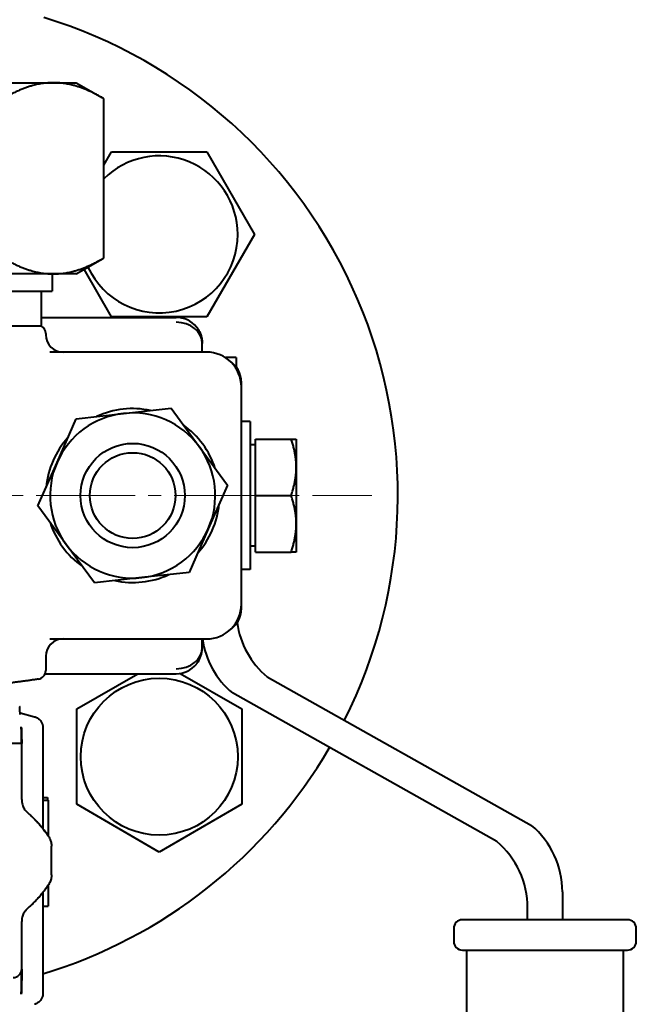
# Model space of a CAD drawing. Units: millimetres. Extents: x -4428 to 4111, y -3615 to 4038.
# Drawn here: x -2951 to -2880, y 2544 to 2657 of the extents above; entities that cross this region are included whole.
import ezdxf

# ---------------------------------------------------------------- set-up
doc = ezdxf.new("R2010")
doc.units = ezdxf.units.MM
doc.linetypes.add('K5LT_AXLED', pattern=[15.890486, 11.390486, -1.5, 1.5, -1.5])
doc.linetypes.add('K5LT_BASIC', pattern=[0])
doc.layers.add('Системный слой', color=7, linetype='Continuous')

# ---------------------------------------------------------------- blocks, each defined once
blk = doc.blocks.new('U4')
at = {"layer": 'Системный слой', "color": 30, "linetype": 'K5LT_AXLED', "lineweight": 20, "true_color": 0xff8000}
for q in [(-2965.34, 2657.07), (-3019.84, 2602.57), (-2910.84, 2602.57), (-2965.34, 2548.07)]:
    blk.add_line((-2965.34, 2602.57), q, dxfattribs=at)
blk = doc.blocks.new('U0')
at = {"layer": 'Системный слой', "color": 150, "linetype": 'K5LT_BASIC', "lineweight": 40, "true_color": 0x0080ff}
for p, q in [((-2965.08, 2650.07), (-2947.45, 2650.07)), ((-2947.45, 2650.07), (-2944.84, 2650.07)), ((-2944.84, 2650.07), (-2941.83, 2648.34)), ((-2941.67, 2629.9), (-2941.67, 2648.24)), ((-2941.67, 2640.57), (-2940.77, 2642.12)), ((-2940.77, 2642.12), (-2929.8, 2642.12)), ((-2929.8, 2642.12), (-2924.31, 2632.62)), ((-2924.31, 2632.62), (-2929.8, 2623.12)), ((-2944.84, 2628.07), (-2941.83, 2629.81)), ((-2940.77, 2623.12), (-2943.93, 2628.6)), ((-2947.45, 2628.07), (-2965.08, 2628.07)), ((-2947.59, 2628.07), (-2947.59, 2626.07)), ((-2944.84, 2628.07), (-2947.45, 2628.07)), ((-2965.11, 2626.07), (-2947.59, 2626.07)), ((-2948.84, 2622.07), (-2948.84, 2626.07)), ((-2948.84, 2623.07), (-2933.34, 2623.07)), ((-2929.8, 2623.12), (-2940.77, 2623.12)), ((-2948.84, 2622.07), (-2981.84, 2622.07)), ((-2948.34, 2621.21), (-2948.34, 2621.07)), ((-2930.34, 2619.07), (-2930.34, 2620.07)), ((-2929.84, 2619.07), (-2947.88, 2619.07)), ((-2926.42, 2618.44), (-2927.68, 2618.44)), ((-2926.42, 2618.44), (-2926.42, 2617.35)), ((-2925.84, 2615.07), (-2925.84, 2615.57)), ((-2925.84, 2590.07), (-2925.84, 2615.07)), ((-2939.38, 2612.02), (-2933.93, 2612.62)), ((-2933.93, 2612.62), (-2930.68, 2608.2)), ((-2944.83, 2611.41), (-2939.38, 2612.02)), ((-2947.03, 2606.39), (-2944.83, 2611.41)), ((-2924.82, 2611.07), (-2925.84, 2611.07)), ((-2924.82, 2611.07), (-2924.82, 2602.57)), ((-2930.68, 2608.2), (-2927.43, 2603.77)), ((-2924.22, 2608.39), (-2924.82, 2608.39)), ((-2924.22, 2609.07), (-2920.1, 2609.07)), ((-2924.22, 2602.57), (-2924.22, 2609.07)), ((-2920.1, 2609.07), (-2919.52, 2609.07)), ((-2919.52, 2609.07), (-2919.52, 2605.82)), ((-2949.24, 2601.37), (-2947.03, 2606.39)), ((-2919.52, 2605.82), (-2919.52, 2599.32)), ((-2927.43, 2603.77), (-2929.64, 2598.75)), ((-2924.82, 2602.57), (-2924.82, 2594.07)), ((-2924.22, 2596.07), (-2924.22, 2602.57)), ((-2924.22, 2602.57), (-2920.1, 2602.57)), ((-2945.99, 2596.95), (-2949.24, 2601.37)), ((-2919.52, 2599.32), (-2919.52, 2596.07)), ((-2929.64, 2598.75), (-2931.84, 2593.73)), ((-2942.75, 2592.53), (-2945.99, 2596.95)), ((-2924.22, 2596.76), (-2924.82, 2596.76)), ((-2924.22, 2596.07), (-2920.1, 2596.07)), ((-2919.52, 2596.07), (-2920.1, 2596.07)), ((-2931.84, 2593.73), (-2937.3, 2593.13)), ((-2924.82, 2594.07), (-2925.84, 2594.07)), ((-2937.3, 2593.13), (-2942.75, 2592.53)), ((-2925.84, 2589.57), (-2925.84, 2590.07)), ((-2947.88, 2586.07), (-2929.84, 2586.07)), ((-2930.34, 2585.07), (-2930.34, 2586.07)), ((-2948.34, 2584.07), (-2948.34, 2582.43)), ((-2948.4, 2582.07), (-2933.34, 2582.07)), ((-2944.78, 2578.01), (-2937.74, 2582.07)), ((-2932.89, 2582.11), (-2925.78, 2578.01)), ((-2922.87, 2581.7), (-2892.45, 2564.61)), ((-2896.45, 2562.75), (-2926.87, 2579.85)), ((-2951.3, 2577.56), (-2949.63, 2577.12)), ((-2944.78, 2567.04), (-2944.78, 2578.01)), ((-2925.78, 2578.01), (-2925.78, 2567.04)), ((-2949.63, 2577.12), (-2949.63, 2577.11)), ((-2951.15, 2575.93), (-2951.16, 2575.97)), ((-2948.66, 2575.85), (-2948.66, 2564.23)), ((-2948.66, 2575.85), (-2948.66, 2575.85)), ((-2951.1, 2574.04), (-2951.1, 2574.05)), ((-2951.1, 2574.04), (-2954.07, 2574.04)), ((-2951.1, 2567.58), (-2951.1, 2574.04)), ((-2951.1, 2567.58), (-2951.1, 2567.58)), ((-2948.66, 2567.83), (-2948.13, 2567.83)), ((-2948.66, 2567.52), (-2948.07, 2567.52)), ((-2935.28, 2561.55), (-2944.78, 2567.04)), ((-2925.78, 2567.04), (-2935.28, 2561.55)), ((-2948.01, 2563.32), (-2948.01, 2563.32)), ((-2947.68, 2558.93), (-2947.68, 2562.22)), ((-2947.68, 2562.22), (-2947.68, 2562.22)), ((-2947.68, 2562.22), (-2947.68, 2562.22)), ((-2947.68, 2562.22), (-2947.68, 2562.22)), ((-2947.68, 2558.93), (-2947.68, 2558.92)), ((-2947.68, 2558.93), (-2947.68, 2558.93)), ((-2947.68, 2558.93), (-2947.68, 2558.93)), ((-2948.06, 2557.74), (-2948.06, 2557.15)), ((-2948.06, 2557.15), (-2948.06, 2555.33)), ((-2948.01, 2557.83), (-2948.01, 2557.83)), ((-2948.66, 2556.91), (-2948.66, 2545.29)), ((-2888.91, 2556.97), (-2888.91, 2553.76)), ((-2948.66, 2555.33), (-2948.06, 2555.33)), ((-2892.91, 2553.76), (-2892.91, 2555.12)), ((-2881.41, 2553.76), (-2900.41, 2553.76)), ((-2951.1, 2548.11), (-2951.1, 2553.57)), ((-2951.1, 2553.57), (-2951.1, 2553.57)), ((-2901.41, 2552.76), (-2901.41, 2551.26)), ((-2880.41, 2551.26), (-2880.41, 2552.76)), ((-2900.41, 2550.26), (-2899.91, 2550.26)), ((-2899.91, 2461.76), (-2899.91, 2550.26)), ((-2899.91, 2550.26), (-2881.91, 2550.26)), ((-2881.91, 2550.26), (-2881.91, 2461.76)), ((-2881.91, 2550.26), (-2881.41, 2550.26)), ((-2951.1, 2548.09), (-2951.1, 2547.1)), ((-2951.15, 2545.21), (-2951.16, 2545.18)), ((-2948.66, 2545.29), (-2948.66, 2545.29)), ((-2949.63, 2544.03), (-2949.63, 2544.03))]:
    blk.add_line(p, q, dxfattribs=at)
for centre, radius in [((-2938.34, 2602.57), 6), ((-2938.34, 2602.57), 6), ((-2938.34, 2602.57), 4.93), ((-2935.28, 2572.52), 9.03)]:
    blk.add_circle(centre, radius, dxfattribs=at)
for centre, radius, start, end in [((-2965.34, 2602.57), 57.5, 333.2692, 73.0426), ((-2935.28, 2632.62), 9.03, 0, 135.0083), ((-2935.28, 2632.62), 9.03, 204.6988, 0), ((-2933.34, 2620.07), 3, 38.9219, 90), ((-2949.34, 2621.21), 1, 0, 60), ((-2946.34, 2621.07), 2, 180, 270), ((-2929.84, 2615.07), 4, 0, 90), ((-2928.84, 2615.57), 3, 0, 57.5661), ((-2938.34, 2602.57), 10, 78.096, 114.4858), ((-2938.34, 2602.57), 9.5, 96.2909, 156.2909), ((-2938.34, 2602.57), 9.5, 36.2909, 96.2909), ((-2938.34, 2602.57), 10, 18.096, 54.4858), ((-2938.34, 2602.57), 10, 138.096, 174.4858), ((-2938.34, 2602.57), 9.5, 336.2909, 36.2909), ((-2938.34, 2602.57), 9.5, 156.2909, 216.2909), ((-2938.34, 2602.57), 10, 318.096, 354.4858), ((-2938.34, 2602.57), 10, 198.096, 234.4858), ((-2938.34, 2602.57), 9.5, 276.2909, 336.2909), ((-2938.34, 2602.57), 9.5, 216.2909, 276.2909), ((-2938.34, 2602.57), 10, 258.096, 294.4858), ((-2929.84, 2590.07), 4, 270, 0), ((-2928.84, 2589.57), 3, 302.434, 0), ((-2916.42, 2589.34), 10, 188.0605, 229.8073), ((-2946.34, 2584.07), 2, 90, 180), ((-2920.42, 2587.49), 10, 188.1271, 229.8073), ((-2933.34, 2585.07), 3, 270, 321.0728), ((-2949.34, 2582.43), 1, 278.4751, 0), ((-2950.34, 2578.34), 1, 180, 182.7095), ((-2965.34, 2602.57), 57.5, 286.8579, 329.7025), ((-2898.91, 2556.97), 10, 0, 49.8073), ((-2902.91, 2555.12), 10, 0, 49.8073), ((-2900.41, 2552.76), 1, 90, 180), ((-2881.41, 2552.76), 1, 45, 90), ((-2881.41, 2552.76), 1, 0, 45), ((-2900.41, 2551.26), 1, 180, 270), ((-2881.41, 2551.26), 1, 270, 0), ((-2952.1, 2548.11), 1, 270, 0)]:
    blk.add_arc(centre, radius, start, end, dxfattribs=at)
for centre, major_axis, ratio, start_param, end_param in [((-2933.34, 2620.07), (-3, 0), 0.810859, 3.141593, 4.712389), ((-2933.34, 2585.07), (3, 0), 0.810859, 4.712389, 6.283185), ((-2952.37, 2563.8), (1.96, 2.27), 0.00956, 0.000523, 0.008265), ((-2952.37, 2557.35), (1.96, -2.27), 0.00956, -0.008265, -0.000522)]:
    blk.add_ellipse(centre, major_axis=major_axis, ratio=ratio, start_param=start_param, end_param=end_param, dxfattribs=at)
for points, weights in [([(-2947.45, 2650.07), (-2950.14, 2650.07), (-2953.24, 2648.24)], [1, 1.0379548493, 1]), ([(-2941.83, 2648.34), (-2944.84, 2650.07), (-2947.45, 2650.07)], [1.00193226518, 1.03696278619, 1]), ([(-2941.67, 2648.24), (-2941.75, 2648.29), (-2941.83, 2648.34)], [1, 1.00099206312, 1.00193226518]), ([(-2953.24, 2629.9), (-2950.14, 2628.07), (-2947.45, 2628.07)], [1, 1.0379548493, 1]), ([(-2947.45, 2628.07), (-2944.84, 2628.07), (-2941.83, 2629.81)], [1, 1.03696178447, 1.00193416383]), ([(-2941.83, 2629.81), (-2941.75, 2629.85), (-2941.67, 2629.9)], [1.00193416383, 1.00099306483, 1]), ([(-2919.52, 2605.82), (-2919.52, 2607.33), (-2920.1, 2609.07)], [1, 1.0379548493, 1]), ([(-2920.1, 2602.57), (-2919.52, 2604.31), (-2919.52, 2605.82)], [1, 1.0379548493, 1]), ([(-2919.52, 2599.32), (-2919.52, 2600.83), (-2920.1, 2602.57)], [1, 1.0379548493, 1]), ([(-2920.1, 2596.07), (-2919.52, 2597.81), (-2919.52, 2599.32)], [1, 1.0379548493, 1]), ([(-2949.19, 2581.44), (-2950.95, 2581.18), (-2952.72, 2580.97)], [1, 0.999560317256, 0.999313832092])]:
    blk.add_rational_spline(points, weights, degree=2, dxfattribs=at)
for points, knots in [([(-2931, 2621.96), (-2931, 2621.95), (-2930.99, 2621.94), (-2930.96, 2621.91), (-2930.94, 2621.88), (-2930.88, 2621.8), (-2930.85, 2621.75), (-2930.74, 2621.58), (-2930.68, 2621.46), (-2930.56, 2621.22), (-2930.52, 2621.09), (-2930.43, 2620.84), (-2930.4, 2620.7), (-2930.36, 2620.44), (-2930.34, 2620.31), (-2930.34, 2620.15), (-2930.34, 2620.13), (-2930.34, 2620.1), (-2930.34, 2620.09), (-2930.34, 2620.09), (-2930.34, 2620.08), (-2930.34, 2620.08), (-2930.34, 2620.08), (-2930.34, 2620.08), (-2930.34, 2620.08), (-2930.34, 2620.08), (-2930.34, 2620.08), (-2930.34, 2620.08), (-2930.34, 2620.08), (-2930.34, 2620.08), (-2930.34, 2620.08), (-2930.34, 2620.08), (-2930.34, 2620.08), (-2930.34, 2620.08), (-2930.34, 2620.08), (-2930.34, 2620.08), (-2930.34, 2620.08), (-2930.34, 2620.08), (-2930.34, 2620.07), (-2930.34, 2620.07)], [0.139253, 0.139253, 0.139253, 0.139253, 0.557012, 0.557012, 2.088794, 2.088794, 5.013105, 5.013105, 10.847188, 10.847188, 17.047188, 17.047188, 23.247188, 23.247188, 29.447188, 29.447188, 30.431266, 30.431266, 30.764335, 30.764335, 30.847602, 30.847602, 30.868419, 30.868419, 30.873623, 30.873623, 30.878827, 30.878827, 30.883524, 30.883524, 30.88964, 30.88964, 30.894479, 30.894479, 30.901603, 30.901603, 30.925392, 30.925392, 31, 31, 31, 31]), ([(-2931, 2621.95), (-2931, 2621.95), (-2931, 2621.95), (-2931, 2621.95), (-2931, 2621.95), (-2930.99, 2621.94), (-2930.99, 2621.94), (-2930.99, 2621.94), (-2930.98, 2621.93), (-2930.97, 2621.92), (-2930.97, 2621.91), (-2930.95, 2621.88), (-2930.93, 2621.87), (-2930.89, 2621.81), (-2930.87, 2621.78), (-2930.8, 2621.67), (-2930.76, 2621.6), (-2930.65, 2621.41), (-2930.59, 2621.29), (-2930.49, 2621.03), (-2930.45, 2620.9), (-2930.39, 2620.64), (-2930.37, 2620.51), (-2930.34, 2620.28), (-2930.34, 2620.18), (-2930.34, 2620.08), (-2930.34, 2620.07), (-2930.34, 2620.07)], [0.058736, 0.058736, 0.058736, 0.058736, 0.067847, 0.067847, 0.107191, 0.107191, 0.170142, 0.170142, 0.288176, 0.288176, 0.524244, 0.524244, 0.989752, 0.989752, 1.911658, 1.911658, 3.72399, 3.72399, 6.72399, 6.72399, 9.72399, 9.72399, 12.72399, 12.72399, 14.948754, 14.948754, 15, 15, 15, 15]), ([(-2931, 2583.19), (-2931, 2583.19), (-2931, 2583.19), (-2931, 2583.19), (-2931, 2583.2), (-2930.99, 2583.2), (-2930.99, 2583.2), (-2930.98, 2583.21), (-2930.98, 2583.22), (-2930.97, 2583.23), (-2930.96, 2583.24), (-2930.94, 2583.27), (-2930.92, 2583.29), (-2930.88, 2583.35), (-2930.85, 2583.39), (-2930.78, 2583.51), (-2930.73, 2583.59), (-2930.62, 2583.79), (-2930.57, 2583.92), (-2930.47, 2584.18), (-2930.43, 2584.31), (-2930.38, 2584.57), (-2930.36, 2584.7), (-2930.34, 2584.91), (-2930.34, 2584.99), (-2930.34, 2585.07), (-2930.34, 2585.07), (-2930.34, 2585.07)], [0.06973, 0.06973, 0.06973, 0.06973, 0.115883, 0.115883, 0.174415, 0.174415, 0.258033, 0.258033, 0.408546, 0.408546, 0.701208, 0.701208, 1.269807, 1.269807, 2.373553, 2.373553, 4.514131, 4.514131, 7.714131, 7.714131, 10.914131, 10.914131, 14.114131, 14.114131, 15.944136, 15.944136, 16, 16, 16, 16]), ([(-2931, 2583.19), (-2930.99, 2583.21), (-2930.97, 2583.22), (-2930.94, 2583.27), (-2930.91, 2583.31), (-2930.84, 2583.41), (-2930.79, 2583.48), (-2930.68, 2583.67), (-2930.62, 2583.79), (-2930.52, 2584.05), (-2930.47, 2584.18), (-2930.4, 2584.44), (-2930.38, 2584.57), (-2930.36, 2584.71), (-2930.36, 2584.71), (-2930.36, 2584.73), (-2930.36, 2584.74), (-2930.35, 2584.76), (-2930.35, 2584.77), (-2930.35, 2584.79), (-2930.35, 2584.8), (-2930.35, 2584.81), (-2930.35, 2584.82), (-2930.35, 2584.84), (-2930.35, 2584.85), (-2930.34, 2584.86), (-2930.34, 2584.87), (-2930.34, 2584.88), (-2930.34, 2584.89), (-2930.34, 2584.9), (-2930.34, 2584.9), (-2930.34, 2584.92), (-2930.34, 2584.92), (-2930.34, 2584.93), (-2930.34, 2584.94), (-2930.34, 2584.94), (-2930.34, 2584.95), (-2930.34, 2584.96), (-2930.34, 2584.96), (-2930.34, 2584.97), (-2930.34, 2584.97), (-2930.34, 2584.98), (-2930.34, 2584.98), (-2930.34, 2584.99), (-2930.34, 2584.99), (-2930.34, 2585), (-2930.34, 2585), (-2930.34, 2585), (-2930.34, 2585.01), (-2930.34, 2585.01), (-2930.34, 2585.01), (-2930.34, 2585.02), (-2930.34, 2585.02), (-2930.34, 2585.02), (-2930.34, 2585.03), (-2930.34, 2585.03), (-2930.34, 2585.03), (-2930.34, 2585.03), (-2930.34, 2585.04), (-2930.34, 2585.04), (-2930.34, 2585.04), (-2930.34, 2585.04), (-2930.34, 2585.04), (-2930.34, 2585.05), (-2930.34, 2585.05), (-2930.34, 2585.05), (-2930.34, 2585.05), (-2930.34, 2585.05), (-2930.34, 2585.05), (-2930.34, 2585.05), (-2930.34, 2585.06), (-2930.34, 2585.06), (-2930.34, 2585.06), (-2930.34, 2585.06), (-2930.34, 2585.06), (-2930.34, 2585.06), (-2930.34, 2585.06), (-2930.34, 2585.06), (-2930.34, 2585.06), (-2930.34, 2585.06), (-2930.34, 2585.06), (-2930.34, 2585.06), (-2930.34, 2585.07), (-2930.34, 2585.07), (-2930.34, 2585.07), (-2930.34, 2585.07), (-2930.34, 2585.07), (-2930.34, 2585.07), (-2930.34, 2585.07), (-2930.34, 2585.07), (-2930.34, 2585.07), (-2930.34, 2585.07), (-2930.34, 2585.07), (-2930.34, 2585.07), (-2930.34, 2585.07), (-2930.34, 2585.07)], [0.125129, 0.125129, 0.125129, 0.125129, 1.001033, 1.001033, 2.87797, 2.87797, 6.631844, 6.631844, 12.812915, 12.812915, 19.012915, 19.012915, 25.212915, 25.212915, 25.417986, 25.417986, 25.938844, 25.938844, 26.412351, 26.412351, 26.842813, 26.842813, 27.234141, 27.234141, 27.589894, 27.589894, 27.913306, 27.913306, 28.207317, 28.207317, 28.474599, 28.474599, 28.717584, 28.717584, 28.938478, 28.938478, 29.139292, 29.139292, 29.321849, 29.321849, 29.487811, 29.487811, 29.638685, 29.638685, 29.775843, 29.775843, 29.900532, 29.900532, 30.013886, 30.013886, 30.116935, 30.116935, 30.210616, 30.210616, 30.295781, 30.295781, 30.373203, 30.373203, 30.443587, 30.443587, 30.507572, 30.507572, 30.56574, 30.56574, 30.618621, 30.618621, 30.666694, 30.666694, 30.710397, 30.710397, 30.750127, 30.750127, 30.786245, 30.786245, 30.819079, 30.819079, 30.837232, 30.837232, 30.848929, 30.848929, 30.876065, 30.876065, 30.900734, 30.900734, 30.923161, 30.923161, 30.943548, 30.943548, 30.963936, 30.963936, 30.97411, 30.97411, 30.984324, 30.984324, 31, 31, 31, 31]), ([(-2951.28, 2577.37), (-2951.28, 2577.39), (-2951.29, 2577.43), (-2951.29, 2577.51), (-2951.3, 2577.62), (-2951.31, 2577.75), (-2951.32, 2577.94), (-2951.33, 2578.13), (-2951.33, 2578.27), (-2951.34, 2578.29)], [0, 0, 0, 0, 1.142181, 2.302676, 3.789458, 5.058337, 6.544412, 9.306952, 10, 10, 10, 10]), ([(-2949.63, 2577.12), (-2949.58, 2577.1), (-2949.52, 2577.08), (-2949.41, 2577.04), (-2949.36, 2577.01), (-2949.25, 2576.95), (-2949.2, 2576.91), (-2949.11, 2576.84), (-2949.06, 2576.8), (-2948.98, 2576.71), (-2948.94, 2576.66), (-2948.87, 2576.57), (-2948.84, 2576.52), (-2948.79, 2576.42), (-2948.77, 2576.37), (-2948.73, 2576.26), (-2948.71, 2576.21), (-2948.69, 2576.13), (-2948.69, 2576.11), (-2948.68, 2576.07), (-2948.68, 2576.05), (-2948.67, 2576.02), (-2948.67, 2576.01), (-2948.67, 2575.99), (-2948.67, 2575.98), (-2948.67, 2575.97), (-2948.67, 2575.97), (-2948.67, 2575.96), (-2948.66, 2575.95), (-2948.66, 2575.95), (-2948.66, 2575.94), (-2948.66, 2575.93), (-2948.66, 2575.92), (-2948.66, 2575.89), (-2948.66, 2575.87), (-2948.66, 2575.85)], [0, 0, 0, 0, 2.744991, 2.744991, 5.471587, 5.471587, 8.195473, 8.195473, 10.905239, 10.905239, 13.570492, 13.570492, 16.073565, 16.073565, 18.645789, 18.645789, 21.297817, 21.297817, 22.289717, 22.289717, 23.248984, 23.248984, 23.749393, 23.749393, 24.010435, 24.010435, 24.271477, 24.271477, 24.440622, 24.440622, 24.635394, 24.635394, 25.014688, 25.014688, 26, 26, 26, 26]), ([(-2951.13, 2574.04), (-2951.13, 2574.26), (-2951.13, 2574.52), (-2951.13, 2574.95), (-2951.14, 2575.19), (-2951.14, 2575.56), (-2951.15, 2575.74), (-2951.15, 2575.89), (-2951.15, 2575.94), (-2951.16, 2575.97)], [0, 0, 0, 0, 0.0670379, 0.0670379, 0.1445834, 0.1445834, 0.2386649, 0.2386649, 0.2855675, 0.2855675, 0.2855675, 0.2855675]), ([(-2951.15, 2575.93), (-2951.14, 2575.69), (-2951.13, 2575.38), (-2951.11, 2574.94), (-2951.11, 2574.76), (-2951.11, 2574.46), (-2951.11, 2574.38), (-2951.1, 2574.25), (-2951.1, 2574.21), (-2951.1, 2574.13), (-2951.1, 2574.09), (-2951.1, 2574.05)], [0, 0, 0, 0, 0.3889977, 0.3889977, 0.5230097, 0.5230097, 0.5670206, 0.5670206, 0.5851287, 0.5851287, 0.6014575, 0.6014575, 0.6014575, 0.6014575]), ([(-2951.1, 2567.58), (-2951.1, 2567.52), (-2951.1, 2567.46), (-2951.09, 2567.36), (-2951.09, 2567.31), (-2951.07, 2567.22), (-2951.06, 2567.17), (-2951.03, 2567.04), (-2951.01, 2566.96), (-2950.94, 2566.79), (-2950.91, 2566.71), (-2950.83, 2566.56), (-2950.78, 2566.49), (-2950.68, 2566.35), (-2950.63, 2566.28), (-2950.52, 2566.17), (-2950.47, 2566.11), (-2950.41, 2566.07)], [0, 0, 0, 0, 2.164732, 2.164732, 3.872072, 3.872072, 5.579411, 5.579411, 8.797666, 8.797666, 11.995385, 11.995385, 15.10675, 15.10675, 18.298922, 18.298922, 21, 21, 21, 21]), ([(-2948.07, 2567.52), (-2948.07, 2567.18), (-2948.06, 2566.81), (-2948.06, 2566.01), (-2948.06, 2565.59), (-2948.06, 2565.14)], [-0.4413066, -0.4413066, -0.4413066, -0.4413066, -0.2206533, -0.2206533, 0, 0, 0, 0]), ([(-2950.41, 2566.07), (-2950.4, 2566.05), (-2950.38, 2566.04), (-2950.33, 2566), (-2950.3, 2565.97), (-2950.22, 2565.89), (-2950.16, 2565.84), (-2950.08, 2565.77), (-2950.06, 2565.75), (-2949.99, 2565.69), (-2949.95, 2565.65), (-2949.88, 2565.58), (-2949.85, 2565.55), (-2949.8, 2565.51), (-2949.79, 2565.49), (-2949.75, 2565.46), (-2949.74, 2565.44), (-2949.71, 2565.41), (-2949.69, 2565.4), (-2949.66, 2565.36), (-2949.64, 2565.34), (-2949.57, 2565.27), (-2949.53, 2565.23), (-2949.41, 2565.1), (-2949.33, 2565.02), (-2949.21, 2564.89), (-2949.18, 2564.85), (-2949.03, 2564.67), (-2948.91, 2564.54), (-2948.75, 2564.34), (-2948.7, 2564.29), (-2948.56, 2564.09), (-2948.45, 2563.96), (-2948.29, 2563.73), (-2948.23, 2563.64), (-2948.16, 2563.55), (-2948.16, 2563.54), (-2948.12, 2563.49), (-2948.09, 2563.45), (-2948.05, 2563.38), (-2948.03, 2563.35), (-2948.01, 2563.32)], [0, 0, 0, 0, 0.391616, 0.391616, 1.096525, 1.096525, 2.506342, 2.506342, 3.021033, 3.021033, 4.128151, 4.128151, 4.817913, 4.817913, 5.247653, 5.247653, 5.677393, 5.677393, 6.00978, 6.00978, 6.572282, 6.572282, 7.646149, 7.646149, 9.768316, 9.768316, 10.729826, 10.729826, 13.961514, 13.961514, 15.241694, 15.241694, 18.361514, 18.361514, 20.241772, 20.241772, 20.436842, 20.436842, 21.322459, 21.322459, 21.951861, 21.951861, 21.951861, 21.951861]), ([(-2948.01, 2563.32), (-2947.98, 2563.27), (-2947.95, 2563.23), (-2947.9, 2563.14), (-2947.89, 2563.11), (-2947.85, 2563.04), (-2947.84, 2563), (-2947.79, 2562.89), (-2947.77, 2562.82), (-2947.73, 2562.67), (-2947.71, 2562.59), (-2947.69, 2562.44), (-2947.68, 2562.36), (-2947.68, 2562.26), (-2947.68, 2562.24), (-2947.68, 2562.22)], [0.00268, 0.00268, 0.00268, 0.00268, 2.766902, 2.766902, 4.838695, 4.838695, 6.910488, 6.910488, 10.910488, 10.910488, 14.910488, 14.910488, 18.910488, 18.910488, 19.998811, 19.998811, 19.998811, 19.998811]), ([(-2947.68, 2558.93), (-2947.68, 2558.86), (-2947.68, 2558.8), (-2947.69, 2558.69), (-2947.7, 2558.65), (-2947.71, 2558.56), (-2947.72, 2558.51), (-2947.75, 2558.39), (-2947.77, 2558.32), (-2947.82, 2558.17), (-2947.85, 2558.1), (-2947.92, 2557.96), (-2947.96, 2557.9), (-2948, 2557.83), (-2948.01, 2557.83), (-2948.01, 2557.83)], [0.001164, 0.001164, 0.001164, 0.001164, 3.233619, 3.233619, 5.578833, 5.578833, 7.924046, 7.924046, 11.924046, 11.924046, 15.924046, 15.924046, 19.924046, 19.924046, 19.997324, 19.997324, 19.997324, 19.997324]), ([(-2948.01, 2557.82), (-2948.02, 2557.81), (-2948.02, 2557.8), (-2948.04, 2557.78), (-2948.05, 2557.76), (-2948.06, 2557.74), (-2948.06, 2557.74), (-2948.09, 2557.71), (-2948.11, 2557.67), (-2948.14, 2557.63), (-2948.15, 2557.62), (-2948.19, 2557.55), (-2948.24, 2557.49), (-2948.36, 2557.31), (-2948.45, 2557.2), (-2948.58, 2557.02), (-2948.62, 2556.97), (-2948.67, 2556.9), (-2948.68, 2556.89), (-2948.75, 2556.8), (-2948.81, 2556.73), (-2948.97, 2556.53), (-2949.09, 2556.4), (-2949.31, 2556.15), (-2949.42, 2556.03), (-2949.59, 2555.85), (-2949.65, 2555.79), (-2949.88, 2555.56), (-2950.06, 2555.39), (-2950.3, 2555.18), (-2950.35, 2555.13), (-2950.41, 2555.08)], [0.047761, 0.047761, 0.047761, 0.047761, 0.238807, 0.238807, 0.620898, 0.620898, 0.630454, 0.630454, 1.38508, 1.38508, 1.586543, 1.586543, 2.913444, 2.913444, 5.498392, 5.498392, 6.758418, 6.758418, 7.083558, 7.083558, 8.668723, 8.668723, 11.813486, 11.813486, 14.739087, 14.739087, 16.213486, 16.213486, 20.613486, 20.613486, 22, 22, 22, 22]), ([(-2950.41, 2555.08), (-2950.46, 2555.04), (-2950.5, 2555), (-2950.57, 2554.92), (-2950.6, 2554.89), (-2950.66, 2554.82), (-2950.69, 2554.78), (-2950.77, 2554.67), (-2950.82, 2554.6), (-2950.9, 2554.45), (-2950.94, 2554.37), (-2951, 2554.21), (-2951.02, 2554.13), (-2951.07, 2553.96), (-2951.08, 2553.87), (-2951.1, 2553.71), (-2951.1, 2553.64), (-2951.1, 2553.57)], [0, 0, 0, 0, 2.16398, 2.16398, 3.871367, 3.871367, 5.578753, 5.578753, 8.785869, 8.785869, 11.979852, 11.979852, 15.066729, 15.066729, 18.268608, 18.268608, 21, 21, 21, 21]), ([(-2951.16, 2545.18), (-2951.15, 2545.21), (-2951.15, 2545.28), (-2951.15, 2545.42), (-2951.14, 2545.6), (-2951.14, 2545.83), (-2951.14, 2546.13), (-2951.13, 2546.4), (-2951.13, 2546.64), (-2951.13, 2546.88), (-2951.13, 2547.21), (-2951.13, 2547.56), (-2951.13, 2547.78), (-2951.13, 2547.86)], [0, 0, 0, 0, 1.756209, 3.070555, 4.228999, 5.858184, 7.29801, 8.612592, 9.29175, 10.120728, 11.425817, 12.922236, 14, 14, 14, 14]), ([(-2951.1, 2547.1), (-2951.1, 2547.04), (-2951.1, 2546.99), (-2951.1, 2546.87), (-2951.11, 2546.81), (-2951.11, 2546.62), (-2951.11, 2546.51), (-2951.11, 2546.22), (-2951.12, 2546.02), (-2951.13, 2545.56), (-2951.14, 2545.36), (-2951.15, 2545.21)], [0, 0, 0, 0, 0.0155482, 0.0155482, 0.0385941, 0.0385941, 0.0853035, 0.0853035, 0.1894432, 0.1894432, 0.3324782, 0.3324782, 0.3324782, 0.3324782]), ([(-2948.66, 2545.29), (-2948.66, 2545.23), (-2948.67, 2545.18), (-2948.68, 2545.06), (-2948.69, 2545), (-2948.73, 2544.88), (-2948.75, 2544.82), (-2948.8, 2544.71), (-2948.82, 2544.66), (-2948.89, 2544.56), (-2948.92, 2544.51), (-2949, 2544.42), (-2949.03, 2544.38), (-2949.12, 2544.3), (-2949.16, 2544.26), (-2949.25, 2544.2), (-2949.3, 2544.16), (-2949.38, 2544.12), (-2949.4, 2544.11), (-2949.45, 2544.09), (-2949.46, 2544.09), (-2949.49, 2544.08), (-2949.49, 2544.07), (-2949.51, 2544.07), (-2949.51, 2544.07), (-2949.52, 2544.06), (-2949.52, 2544.06), (-2949.53, 2544.06), (-2949.54, 2544.06), (-2949.54, 2544.06), (-2949.55, 2544.05), (-2949.56, 2544.05), (-2949.57, 2544.05), (-2949.59, 2544.04), (-2949.61, 2544.03), (-2949.63, 2544.03)], [0, 0, 0, 0, 2.786761, 2.786761, 5.561708, 5.561708, 8.310459, 8.310459, 11.030641, 11.030641, 13.698537, 13.698537, 16.197976, 16.197976, 18.762782, 18.762782, 21.400199, 21.400199, 22.649373, 22.649373, 23.455583, 23.455583, 23.872231, 23.872231, 24.087555, 24.087555, 24.302878, 24.302878, 24.471364, 24.471364, 24.665377, 24.665377, 25.043193, 25.043193, 25.991851, 25.991851, 25.991851, 25.991851])]:
    blk.add_open_spline(points, degree=3, knots=knots, dxfattribs=at)
for points in [[(-2948.13, 2567.83), (-2948.13, 2567.83), (-2948.12, 2567.73), (-2948.12, 2567.52)], [(-2948.01, 2563.32), (-2948.68, 2564.34), (-2949.49, 2565.27), (-2950.41, 2566.07)], [(-2948.06, 2565.14), (-2948.06, 2564.46), (-2948.06, 2563.88), (-2948.07, 2563.41)], [(-2950.41, 2555.08), (-2949.49, 2555.88), (-2948.67, 2556.81), (-2948.01, 2557.83)]]:
    blk.add_open_spline(points, degree=3, dxfattribs=at)
at = {"layer": 'Системный слой'}
blk.add_blockref('U4', (0, 0), dxfattribs=at)

msp = doc.modelspace()

# ---------------------------------------------------------------- block references
at = {"layer": 'Системный слой'}
msp.add_blockref('U0', (0, 0), dxfattribs=at)

doc.saveas('drawing.dxf')
